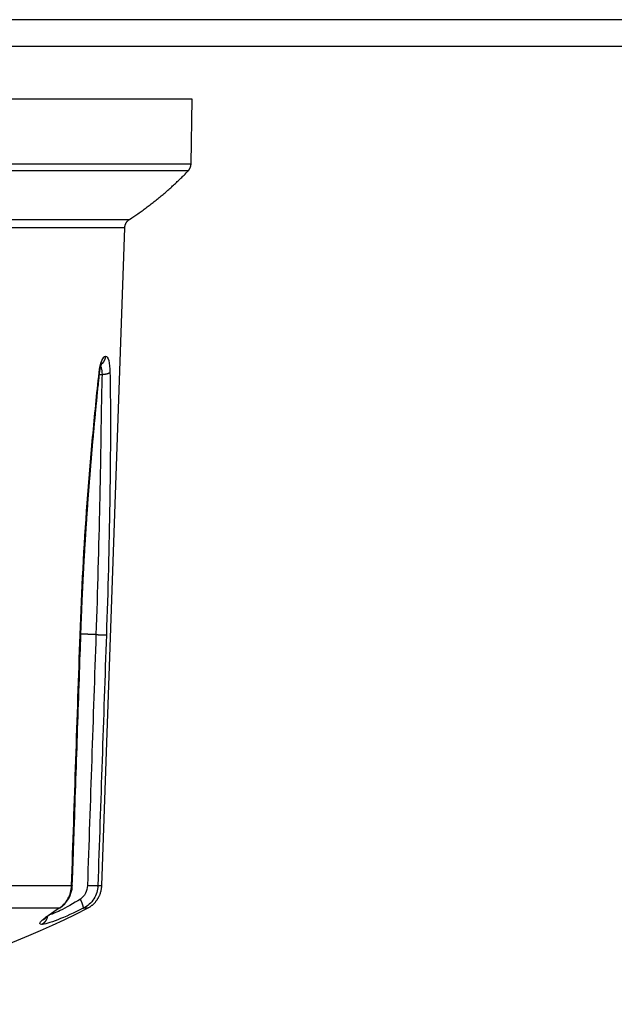
# Model space of a CAD drawing. Units: millimetres. Extents: x -1488 to -2, y 20 to 1050.
# Drawn here: x -1156 to -1144, y 683 to 702 of the extents above; entities that cross this region are included whole.
import ezdxf

# ---------------------------------------------------------------- set-up
doc = ezdxf.new("R2010")
doc.units = ezdxf.units.MM
doc.header["$LTSCALE"] = 5
doc.layers.get('0').update_dxf_attribs({"lineweight": 25})

msp = doc.modelspace()

# ---------------------------------------------------------------- linework, layer by layer
at = {"linetype": 'Continuous'}
for p, q in [((-1034.88961, 701.6667), (-1324.88961, 701.6667)), ((-1171.88961, 701.1667), (-1118.88961, 701.1667)), ((-1152.38961, 700.1667), (-1169.43519, 700.1667)), ((-1152.41094, 698.94464), (-1152.38961, 700.1667)), ((-1169.40313, 698.94464), (-1152.41121, 698.94464)), ((-1152.46729, 698.80931), (-1169.35825, 698.80931)), ((-1168.81127, 697.89515), (-1153.5727, 697.89515)), ((-1153.66332, 697.7346), (-1157.77648, 697.7346)), ((-1154.09722, 685.30791), (-1153.66327, 697.7346)), ((-1157.19231, 685.30792), (-1154.66835, 685.30792)), ((-1154.17173, 685.30792), (-1154.09744, 685.30792)), ((-1154.90696, 684.88029), (-1157.3845, 684.88029)), ((-1154.36922, 684.88029), (-1154.44591, 684.88029))]:
    msp.add_line(p, q, dxfattribs=at)
for points in [[(-1153.5727, 697.89515), (-1153.53273, 697.92145, 0.00187012), (-1153.49295, 697.94804, 0.00186826), (-1153.45336, 697.97496, 0.00186767), (-1153.41395, 698.00217, 0.0018693), (-1153.37475, 698.02969, 0.00187014), (-1153.33573, 698.05751, 0.0018706), (-1153.29693, 698.08563, 0.00187088), (-1153.25832, 698.11404, 0.00187142), (-1153.21992, 698.14275, 0.00187188), (-1153.18174, 698.17175, 0.00187255), (-1153.14377, 698.20105, 0.00187241), (-1153.10601, 698.23063, 0.00187175), (-1153.06849, 698.2605, 0.00187324), (-1153.03118, 698.29064, 0.00187671), (-1152.9941, 698.32108, 0.00187215), (-1152.95725, 698.35178, 0.00186082), (-1152.92066, 698.38275, 0.00187684), (-1152.88426, 698.41402, 0.00191457), (-1152.84806, 698.44562, 0.00186037), (-1152.81223, 698.47734, 0.00173747), (-1152.77685, 698.50912, 0.00191651), (-1152.74118, 698.54171, 0.00228266), (-1152.70498, 698.57537, 0.00173426), (-1152.67114, 698.60712, 0.00059935), (-1152.64067, 698.63595, 0.00244199), (-1152.60214, 698.67354, 0.00419981), (-1152.54355, 698.73214, 0.00205569), (-1152.46729, 698.80931, 0.00109023)], [(-1152.46729, 698.80931), (-1152.46394, 698.81288, 0.00618916), (-1152.46066, 698.81654, 0.00611778), (-1152.45745, 698.82029, 0.00609502), (-1152.45433, 698.82414, 0.00615373), (-1152.4513, 698.82808, 0.00618241), (-1152.44835, 698.8321, 0.00619797), (-1152.4455, 698.83621, 0.00620847), (-1152.44274, 698.8404, 0.00623026), (-1152.44009, 698.84467, 0.00624254), (-1152.43753, 698.84901, 0.00625764), (-1152.43509, 698.85342, 0.00626428), (-1152.43275, 698.85789, 0.0062716), (-1152.43052, 698.86243, 0.00628084), (-1152.42841, 698.86703, 0.00629657), (-1152.42642, 698.87168, 0.00628383), (-1152.42454, 698.87637, 0.00624812), (-1152.42278, 698.88111, 0.00629779), (-1152.42114, 698.88589, 0.00641391), (-1152.41963, 698.89072, 0.00623738), (-1152.41824, 698.89556, 0.00583518), (-1152.41698, 698.90039, 0.00640057), (-1152.41584, 698.90532, 0.00756555), (-1152.41482, 698.91038, 0.00579439), (-1152.41393, 698.91515, 0.00212321), (-1152.4132, 698.91947, 0.00802896), (-1152.41253, 698.925, 0.0137356), (-1152.41187, 698.93351, 0.00679002), (-1152.41121, 698.94464, 0.00362769)], [(-1153.66332, 697.7346), (-1153.66301, 697.74076, -0.00789716), (-1153.6625, 697.74695, -0.00774821), (-1153.6618, 697.75316, -0.00770149), (-1153.6609, 697.75939, -0.00782215), (-1153.65979, 697.76562, -0.00788036), (-1153.65849, 697.77184, -0.00791284), (-1153.65697, 697.77804, -0.00793447), (-1153.65526, 697.78423, -0.00797975), (-1153.65334, 697.79037, -0.00800442), (-1153.65121, 697.79647, -0.00803505), (-1153.64888, 697.80251, -0.00804931), (-1153.64636, 697.80849, -0.00806678), (-1153.64363, 697.81439, -0.00808178), (-1153.64071, 697.82021, -0.00810507), (-1153.6376, 697.82593, -0.00809014), (-1153.63431, 697.83155, -0.00804537), (-1153.63084, 697.83705, -0.00810483), (-1153.6272, 697.84244, -0.00824405), (-1153.62338, 697.84769, -0.00802041), (-1153.61942, 697.85281, -0.00751047), (-1153.61533, 697.85775, -0.00820608), (-1153.61102, 697.8626, -0.00964757), (-1153.60646, 697.86737, -0.00742826), (-1153.60209, 697.87177, -0.00282501), (-1153.59806, 697.87566, -0.010179), (-1153.59267, 697.88027, -0.01734332), (-1153.58409, 697.88685, -0.00863079), (-1153.5727, 697.89515, -0.00463489)], [(-1154.09061, 695.168), (-1154.08671, 695.17166, 0.00686612), (-1154.0829, 695.17543, 0.00680458), (-1154.07918, 695.17932, 0.00677018), (-1154.07556, 695.18333, 0.00680263), (-1154.07204, 695.18745, 0.0068113), (-1154.06862, 695.19167, 0.00680539), (-1154.06531, 695.196, 0.00679612), (-1154.06211, 695.20042, 0.00679381), (-1154.05903, 695.20494, 0.00678552), (-1154.05607, 695.20954, 0.00677551), (-1154.05324, 695.21422, 0.00676116), (-1154.05053, 695.21898, 0.00674246), (-1154.04796, 695.22381, 0.00673064), (-1154.04552, 695.22871, 0.00671989), (-1154.04321, 695.23367, 0.00668606), (-1154.04104, 695.23867, 0.00662333), (-1154.03901, 695.24373, 0.00665272), (-1154.03711, 695.24882, 0.00674293), (-1154.03536, 695.25397, 0.00654517), (-1154.03375, 695.25912, 0.00611381), (-1154.03228, 695.26426, 0.00666382), (-1154.03095, 695.2695, 0.00781239), (-1154.02975, 695.27487, 0.00600906), (-1154.02871, 695.27992, 0.00228608), (-1154.02784, 695.2845, 0.00821394), (-1154.02703, 695.29035, 0.01396525), (-1154.02617, 695.2993, 0.00694634), (-1154.02529, 695.311, 0.00373607)], [(-1154.09573, 695.17353), (-1154.09566, 695.17366, -0.00056028), (-1154.09558, 695.1738, -0.00051951), (-1154.0955, 695.17394, -0.00048165), (-1154.09542, 695.17408, -0.00045111), (-1154.09533, 695.17423, -0.0004236), (-1154.09524, 695.17439, -0.00040066), (-1154.09515, 695.17455, -0.00037967), (-1154.09505, 695.17471, -0.0003626), (-1154.09495, 695.17487, -0.00034671), (-1154.09485, 695.17504, -0.0003338), (-1154.09475, 695.17522, -0.00032164), (-1154.09464, 695.1754, -0.00031199), (-1154.09453, 695.17558, -0.00030277), (-1154.09442, 695.17576, -0.00029565), (-1154.09431, 695.17595, -0.00028875), (-1154.09419, 695.17614, -0.00028371), (-1154.09408, 695.17633, -0.00027869), (-1154.09396, 695.17653, -0.00027534), (-1154.09384, 695.17673, -0.00027195), (-1154.09372, 695.17693, -0.00027012), (-1154.09359, 695.17713, -0.00026801), (-1154.09347, 695.17734, -0.00026726), (-1154.09334, 695.17755, -0.00026667), (-1154.09321, 695.17776, -0.00026778), (-1154.09308, 695.17797, -0.00026731), (-1154.09295, 695.17818, -0.0002671), (-1154.09282, 695.17839, -0.00027109), (-1154.09268, 695.17861, -0.00028001), (-1154.09255, 695.17882, -0.00027349), (-1154.09241, 695.17904, -0.00025684), (-1154.09228, 695.17926, -0.00028985), (-1154.09214, 695.17948, -0.00035622), (-1154.092, 695.1797, -0.00026916), (-1154.09187, 695.17991, -0.00008079), (-1154.09174, 695.18011, -0.00039909), (-1154.09159, 695.18035, -0.00071673), (-1154.09135, 695.18073, -0.00035295), (-1154.09103, 695.18123, -0.00018536)], [(-1154.09103, 695.18123), (-1154.09118, 695.18097, -0.0005822), (-1154.09133, 695.18071, -0.00058196), (-1154.09147, 695.18045, -0.00058169), (-1154.09162, 695.18019, -0.00058142), (-1154.09177, 695.17993, -0.00058115), (-1154.09193, 695.17967, -0.00058089), (-1154.09208, 695.17941, -0.0005806), (-1154.09223, 695.17915, -0.0005803), (-1154.09238, 695.17889, -0.00058005), (-1154.09253, 695.17863, -0.00057985), (-1154.09269, 695.17837, -0.00057944), (-1154.09284, 695.17812, -0.00057885), (-1154.093, 695.17786, -0.00057896), (-1154.09315, 695.1776, -0.00057969), (-1154.09331, 695.17735, -0.00057794), (-1154.09347, 695.17709, -0.00057412), (-1154.09362, 695.17683, -0.00057877), (-1154.09378, 695.17658, -0.00059017), (-1154.09394, 695.17632, -0.00057309), (-1154.0941, 695.17607, -0.00053486), (-1154.09426, 695.17581, -0.00058996), (-1154.09442, 695.17556, -0.00070271), (-1154.09459, 695.1753, -0.00053314), (-1154.09475, 695.17505, -0.00018316), (-1154.09489, 695.17483, -0.00075131), (-1154.09507, 695.17454, -0.00129128), (-1154.09536, 695.17411, -0.00063084), (-1154.09573, 695.17353, -0.0003342)], [(-1154.49275, 690.04576), (-1154.48987, 690.1289, -0.00033239), (-1154.48688, 690.21201, -0.00033284), (-1154.48377, 690.29512, -0.00033258), (-1154.48056, 690.37821, -0.00033148), (-1154.47723, 690.46128, -0.00033066), (-1154.47379, 690.54434, -0.00032988), (-1154.47025, 690.62739, -0.00032913), (-1154.46659, 690.71043, -0.00032819), (-1154.46283, 690.79345, -0.00032735), (-1154.45896, 690.87647, -0.00032637), (-1154.45497, 690.95947, -0.00032549), (-1154.45089, 691.04246, -0.00032446), (-1154.44669, 691.12544, -0.00032352), (-1154.44238, 691.2084, -0.00032244), (-1154.43797, 691.29136, -0.00032146), (-1154.43345, 691.3743, -0.00032033), (-1154.42883, 691.45722, -0.00031931), (-1154.4241, 691.54013, -0.00031813), (-1154.41926, 691.62303, -0.00031708), (-1154.41432, 691.70591, -0.00031586), (-1154.40928, 691.78877, -0.00031477), (-1154.40413, 691.87161, -0.00031351), (-1154.39888, 691.95443, -0.00031239), (-1154.39352, 692.03723, -0.0003111), (-1154.38806, 692.12, -0.00030995), (-1154.38251, 692.20275, -0.00030862), (-1154.37685, 692.28548, -0.00030746), (-1154.37109, 692.36817, -0.00030611), (-1154.36523, 692.45083, -0.00030491), (-1154.35927, 692.53346, -0.0003035), (-1154.35321, 692.61605, -0.0003015), (-1154.34705, 692.69861, -0.00029829), (-1154.3408, 692.78112, -0.00029544), (-1154.33446, 692.86361, -0.00029215), (-1154.32801, 692.94605, -0.00028924), (-1154.32148, 693.02845, -0.00028591), (-1154.31486, 693.11081, -0.00028296), (-1154.30814, 693.19312, -0.00027958), (-1154.30134, 693.27539, -0.0002766), (-1154.29445, 693.3576, -0.00027318), (-1154.28747, 693.43976, -0.0002702), (-1154.28041, 693.52187, -0.00026682), (-1154.27327, 693.6039, -0.00026373), (-1154.26604, 693.68588, -0.00025996), (-1154.25874, 693.76779, -0.00025782), (-1154.25135, 693.84961, -0.00025689), (-1154.24389, 693.93133, -0.00026221), (-1154.23634, 694.01308, -0.00027361), (-1154.22869, 694.09492, -0.0002696), (-1154.22099, 694.17639, -0.00025452), (-1154.21325, 694.25734, -0.00028607), (-1154.20529, 694.33956, -0.00034826), (-1154.19703, 694.42365, -0.00026522), (-1154.18922, 694.50259, -0.00008683), (-1154.18211, 694.57395, -0.00038415), (-1154.17278, 694.66542, -0.00067459), (-1154.15814, 694.80605, -0.00033168), (-1154.13882, 694.99007, -0.00017538)], [(-1154.13882, 694.99007), (-1154.13878, 694.99053, 0.01269221), (-1154.13876, 694.991, 0.01269669), (-1154.13877, 694.99146, 0.01258005), (-1154.1388, 694.99193, 0.0123571), (-1154.13886, 694.9924, 0.01209681), (-1154.13894, 694.99287, 0.01180324), (-1154.13904, 694.99335, 0.01146449), (-1154.13916, 694.99382, 0.01109768), (-1154.13931, 694.9943, 0.01070407), (-1154.13948, 694.99478, 0.01030291), (-1154.13967, 694.99525, 0.00988211), (-1154.13989, 694.99573, 0.00946323), (-1154.14013, 694.99621, 0.0090492), (-1154.14038, 694.99669, 0.00865662), (-1154.14067, 694.99718, 0.00823102), (-1154.14097, 694.99766, 0.00780126), (-1154.14129, 694.99814, 0.00748675), (-1154.14164, 694.99863, 0.00726231), (-1154.14201, 694.99911, 0.00671491), (-1154.14239, 694.99959, 0.00599517), (-1154.1428, 695.00007, 0.00628219), (-1154.14323, 695.00056, 0.007055), (-1154.1437, 695.00106, 0.00510459), (-1154.14415, 695.00153, 0.00178551), (-1154.14457, 695.00195, 0.00672237), (-1154.14515, 695.0025, 0.01054433), (-1154.14609, 695.00334, 0.00481579), (-1154.14737, 695.00443, 0.00248388)], [(-1154.14123, 694.96735), (-1154.13966, 694.96731, -0.00002327), (-1154.13808, 694.96726, -0.00002322), (-1154.1365, 694.96721, -0.00002308), (-1154.13492, 694.96717, -0.00002286), (-1154.13334, 694.96712, -0.00002268), (-1154.13175, 694.96707, -0.00002251), (-1154.13016, 694.96702, -0.00002235), (-1154.12856, 694.96698, -0.00002218), (-1154.12697, 694.96693, -0.00002202), (-1154.12537, 694.96688, -0.00002186), (-1154.12377, 694.96683, -0.00002171), (-1154.12216, 694.96678, -0.00002154), (-1154.12056, 694.96673, -0.00002141), (-1154.11895, 694.96668, -0.0000213), (-1154.11734, 694.96663, -0.00002111), (-1154.11573, 694.96659, -0.00002084), (-1154.11412, 694.96654, -0.00002089), (-1154.1125, 694.96649, -0.00002115), (-1154.11089, 694.96644, -0.00002045), (-1154.10927, 694.96639, -0.000019), (-1154.10767, 694.96634, -0.0000208), (-1154.10604, 694.96628, -0.00002455), (-1154.10437, 694.96623, -0.00001862), (-1154.1028, 694.96618, -0.00000657), (-1154.10138, 694.96614, -0.00002589), (-1154.09956, 694.96608, -0.00004407), (-1154.09676, 694.96599, -0.00002151), (-1154.09308, 694.96587, -0.00001142)], [(-1154.09308, 694.96587), (-1154.08612, 694.9664, 0.00232926), (-1154.07917, 694.96699, 0.00230926), (-1154.07223, 694.96764, 0.0023388), (-1154.06531, 694.96836, 0.00244544), (-1154.05845, 694.96914, 0.00253886), (-1154.05164, 694.96998, 0.00262967), (-1154.04491, 694.97089, 0.00273064), (-1154.03828, 694.97187, 0.00285282), (-1154.03175, 694.9729, 0.00298483), (-1154.02535, 694.974, 0.00313241), (-1154.0191, 694.97516, 0.00329702), (-1154.01299, 694.97637, 0.00347937), (-1154.00707, 694.97764, 0.0036918), (-1154.00132, 694.97896, 0.00392903), (-1153.99578, 694.98033, 0.00419065), (-1153.99045, 694.98174, 0.00446014), (-1153.98535, 694.9832, 0.00484277), (-1153.98048, 694.9847, 0.00532192), (-1153.97585, 694.98624, 0.0056539), (-1153.97148, 694.98781, 0.00576963), (-1153.96738, 694.98939, 0.00689436), (-1153.96352, 694.99102, 0.00901055), (-1153.95989, 694.99272, 0.00790184), (-1153.95664, 694.99433, 0.00334472), (-1153.95384, 694.99579, 0.01234218), (-1153.95087, 694.99768, 0.02655514), (-1153.94709, 695.0006, 0.01674343), (-1153.94262, 695.00443, 0.01012519)], [(-1154.65373, 685.30809), (-1154.6497, 685.42655, 0.00000113), (-1154.64567, 685.545, 0.00000114), (-1154.64164, 685.66345, 0.00000113), (-1154.6376, 685.78191, 0.0000011), (-1154.63357, 685.90035, 0.00000108), (-1154.62954, 686.0188, 0.00000106), (-1154.62551, 686.13725, 0.00000104), (-1154.62148, 686.25569, 0.00000102), (-1154.61746, 686.37413, 0.000001), (-1154.61343, 686.49257, 0.00000098), (-1154.6094, 686.61101, 0.00000096), (-1154.60537, 686.72945, 0.00000094), (-1154.60135, 686.84789, 0.00000092), (-1154.59732, 686.96632, 0.0000009), (-1154.59329, 687.08476, 0.00000088), (-1154.58927, 687.20319, 0.00000086), (-1154.58524, 687.32163, 0.00000084), (-1154.58122, 687.44006, 0.00000082), (-1154.57719, 687.55849, 0.0000008), (-1154.57317, 687.67693, 0.00000078), (-1154.56915, 687.79536, 0.00000076), (-1154.56512, 687.9138, 0.00000074), (-1154.5611, 688.03222, 0.00000072), (-1154.55708, 688.15066, 0.0000007), (-1154.55306, 688.26911, 0.00000068), (-1154.54904, 688.38753, 0.00000065), (-1154.54502, 688.50591, 0.00000064), (-1154.54099, 688.6244, 0.00000063), (-1154.53696, 688.74308, 0.0000006), (-1154.53295, 688.86128, 0.00000054), (-1154.52896, 688.97878, 0.00000057), (-1154.52491, 689.09816, 0.00000064), (-1154.52076, 689.22034, 0.00000048), (-1154.51687, 689.33505, 0.0000002), (-1154.51335, 689.43876, 0.00000062), (-1154.50883, 689.57195, 0.00000097), (-1154.50187, 689.7771, 0.00000047), (-1154.49275, 690.04576, 0.00000025)], [(-1154.49275, 690.04576), (-1154.49277, 690.04574, -0.27100346), (-1154.49282, 690.04572, -0.06718294), (-1154.49291, 690.0457, -0.02521059), (-1154.49303, 690.04568, -0.01312356), (-1154.49319, 690.04566, -0.0078748), (-1154.49338, 690.04565, -0.00531581), (-1154.4936, 690.04563, -0.00378125), (-1154.49386, 690.04562, -0.00285298), (-1154.49415, 690.04561, -0.0022107), (-1154.49447, 690.04559, -0.00177656), (-1154.49483, 690.04558, -0.00144918), (-1154.49522, 690.04557, -0.0012114), (-1154.49564, 690.04557, -0.00102373), (-1154.49609, 690.04556, -0.00088149), (-1154.49657, 690.04555, -0.00076115), (-1154.49709, 690.04555, -0.0006644), (-1154.49763, 690.04554, -0.00059081), (-1154.4982, 690.04554, -0.00053581), (-1154.49881, 690.04554, -0.00046597), (-1154.49943, 690.04554, -0.00039569), (-1154.50009, 690.04554, -0.00039457), (-1154.50078, 690.04554, -0.00042103), (-1154.50152, 690.04555, -0.00029234), (-1154.50223, 690.04555, -0.00010233), (-1154.50289, 690.04555, -0.00036685), (-1154.50379, 690.04556, -0.00054279), (-1154.50525, 690.04557, -0.00023859), (-1154.5072, 690.04559, -0.00012138)], [(-1154.20713, 690.05072), (-1154.21641, 690.05103, 0.00002737), (-1154.22573, 690.05134, 0.00002704), (-1154.23509, 690.05166, 0.00002698), (-1154.24447, 690.05197, 0.00002726), (-1154.25389, 690.05228, 0.00002742), (-1154.26333, 690.05259, 0.00002756), (-1154.2728, 690.0529, 0.00002769), (-1154.28229, 690.05321, 0.00002788), (-1154.2918, 690.05353, 0.00002803), (-1154.30133, 690.05384, 0.00002824), (-1154.31087, 690.05415, 0.0000284), (-1154.32044, 690.05445, 0.0000286), (-1154.33001, 690.05476, 0.00002881), (-1154.33959, 690.05507, 0.0000291), (-1154.34918, 690.05538, 0.00002923), (-1154.35878, 690.05568, 0.00002929), (-1154.36837, 690.05599, 0.00002978), (-1154.37797, 690.05629, 0.00003069), (-1154.38759, 690.0566, 0.00003004), (-1154.39716, 690.0569, 0.00002825), (-1154.40667, 690.05719, 0.00003154), (-1154.41632, 690.05749, 0.00003815), (-1154.42617, 690.0578, 0.0000291), (-1154.43542, 690.05809, 0.0000097), (-1154.44378, 690.05834, 0.00004186), (-1154.45446, 690.05867, 0.00007359), (-1154.47084, 690.05917, 0.00003637), (-1154.49224, 690.05981, 0.0000193)], [(-1154.20713, 690.05072), (-1154.19835, 690.05042, 0.00010491), (-1154.18949, 690.05013, 0.00010103), (-1154.18052, 690.04983, 0.00010065), (-1154.17149, 690.04954, 0.00010545), (-1154.16243, 690.04925, 0.00010907), (-1154.15336, 690.04896, 0.00011256), (-1154.14432, 690.04868, 0.00011647), (-1154.13534, 690.0484, 0.00012178), (-1154.12646, 690.04814, 0.00012745), (-1154.1177, 690.04788, 0.0001342), (-1154.10911, 690.04763, 0.00014182), (-1154.10072, 690.04739, 0.00015072), (-1154.09256, 690.04716, 0.00016131), (-1154.08465, 690.04694, 0.00017362), (-1154.07705, 690.04674, 0.0001879), (-1154.06977, 690.04655, 0.0002035), (-1154.06284, 690.04638, 0.00022563), (-1154.05627, 690.04623, 0.00025381), (-1154.0501, 690.04608, 0.00027882), (-1154.04434, 690.04596, 0.00029542), (-1154.03902, 690.04585, 0.00036616), (-1154.03411, 690.04576, 0.00050154), (-1154.0296, 690.04569, 0.00047909), (-1154.02563, 690.04563, 0.0002282), (-1154.02227, 690.04558, 0.00081582), (-1154.01894, 690.04555, 0.0021483), (-1154.01507, 690.04556, 0.00183369), (-1154.01075, 690.04559, 0.00136407)], [(-1154.65373, 685.30809), (-1154.65375, 685.30806, -0.24406114), (-1154.65381, 685.30804, -0.06920036), (-1154.65389, 685.30802, -0.02712257), (-1154.65402, 685.308, -0.01434514), (-1154.65418, 685.30798, -0.00867991), (-1154.65437, 685.30796, -0.00588709), (-1154.6546, 685.30794, -0.00420119), (-1154.65486, 685.30793, -0.00317676), (-1154.65516, 685.30791, -0.00246574), (-1154.65548, 685.3079, -0.00198398), (-1154.65585, 685.30789, -0.00162005), (-1154.65624, 685.30788, -0.00135532), (-1154.65667, 685.30787, -0.00114615), (-1154.65712, 685.30786, -0.00098745), (-1154.65761, 685.30786, -0.00085308), (-1154.65813, 685.30785, -0.00074496), (-1154.65868, 685.30785, -0.0006627), (-1154.65926, 685.30785, -0.00060119), (-1154.65987, 685.30785, -0.000523), (-1154.66051, 685.30785, -0.00044423), (-1154.66116, 685.30785, -0.00044307), (-1154.66187, 685.30785, -0.00047287), (-1154.66261, 685.30786, -0.00032845), (-1154.66333, 685.30786, -0.00011502), (-1154.664, 685.30787, -0.00041221), (-1154.66491, 685.30787, -0.00061009), (-1154.66638, 685.30789, -0.00026826), (-1154.66835, 685.30792, -0.0001365)], [(-1154.36922, 684.88029), (-1154.35424, 684.88828, 0.0087496), (-1154.33944, 684.89684, 0.00854649), (-1154.32482, 684.90599, 0.00848369), (-1154.31041, 684.9157, 0.0086474), (-1154.29625, 684.926, 0.00872609), (-1154.28237, 684.93684, 0.00877097), (-1154.26881, 684.94824, 0.00880076), (-1154.25558, 684.96016, 0.00886294), (-1154.24274, 684.97262, 0.00889657), (-1154.2303, 684.98557, 0.00893861), (-1154.2183, 684.99901, 0.00895868), (-1154.20676, 685.01291, 0.00898394), (-1154.19571, 685.02725, 0.0090031), (-1154.18517, 685.04199, 0.00903152), (-1154.17517, 685.05712, 0.00901625), (-1154.16571, 685.0726, 0.00896748), (-1154.15685, 685.08839, 0.00903119), (-1154.14855, 685.10449, 0.00917993), (-1154.14087, 685.12088, 0.00893333), (-1154.1338, 685.13742, 0.00837015), (-1154.12736, 685.15405, 0.00912482), (-1154.12152, 685.1711, 0.01069387), (-1154.1163, 685.18867, 0.00825986), (-1154.11177, 685.20525, 0.00320797), (-1154.108, 685.22032, 0.01124492), (-1154.10454, 685.23962, 0.01911352), (-1154.101, 685.26922, 0.00955022), (-1154.09744, 685.30792, 0.00514473)], [(-1154.36785, 685.31296), (-1154.35907, 685.31267, 0.00010752), (-1154.35021, 685.31237, 0.00010355), (-1154.34124, 685.31208, 0.00010316), (-1154.33221, 685.31179, 0.00010811), (-1154.32314, 685.3115, 0.00011183), (-1154.31407, 685.31121, 0.00011544), (-1154.30503, 685.31093, 0.00011946), (-1154.29605, 685.31066, 0.00012494), (-1154.28717, 685.31039, 0.00013079), (-1154.27841, 685.31014, 0.00013774), (-1154.26983, 685.30989, 0.00014561), (-1154.26144, 685.30965, 0.00015479), (-1154.25328, 685.30943, 0.00016572), (-1154.24539, 685.30922, 0.00017842), (-1154.23779, 685.30902, 0.00019317), (-1154.23052, 685.30883, 0.00020929), (-1154.2236, 685.30867, 0.00023217), (-1154.21704, 685.30851, 0.0002613), (-1154.21089, 685.30837, 0.00028721), (-1154.20514, 685.30825, 0.00030452), (-1154.19983, 685.30815, 0.0003777), (-1154.19493, 685.30806, 0.00051784), (-1154.19044, 685.30799, 0.0004953), (-1154.18649, 685.30793, 0.00023619), (-1154.18315, 685.30789, 0.00084481), (-1154.17984, 685.30787, 0.00223243), (-1154.176, 685.30788, 0.0019153), (-1154.17173, 685.30792, 0.00143011)], [(-1154.44591, 684.88029), (-1154.44509, 684.88154, 0.05858935), (-1154.44444, 684.88316, 0.04242934), (-1154.44397, 684.88516, 0.03115307), (-1154.44367, 684.88754, 0.02442695), (-1154.44358, 684.89031, 0.01888242), (-1154.44368, 684.89347, 0.0149979), (-1154.44399, 684.89704, 0.01202608), (-1154.4445, 684.901, 0.00999106), (-1154.44524, 684.90536, 0.0083334), (-1154.44618, 684.9101, 0.00713209), (-1154.44735, 684.91523, 0.00612706), (-1154.44874, 684.92072, 0.00537524), (-1154.45034, 684.92656, 0.00473573), (-1154.45215, 684.93273, 0.00424466), (-1154.45417, 684.93922, 0.00380493), (-1154.45638, 684.94599, 0.00344584), (-1154.45879, 684.95302, 0.00317024), (-1154.46138, 684.9603, 0.00297001), (-1154.46414, 684.9678, 0.00268594), (-1154.46705, 684.97544, 0.00237186), (-1154.47008, 684.98319, 0.00242045), (-1154.4733, 684.99118, 0.00264724), (-1154.47672, 684.99945, 0.00196629), (-1154.48002, 685.00727, 0.00080475), (-1154.48306, 685.0144, 0.00248459), (-1154.48709, 685.02348, 0.00395216), (-1154.49343, 685.03733, 0.00193497), (-1154.50182, 685.05537, 0.00104236)], [(-1154.88473, 684.88926), (-1154.88542, 684.88883, -0.00309958), (-1154.88612, 684.88841, -0.00311875), (-1154.88682, 684.88799, -0.00312152), (-1154.88752, 684.88759, -0.00310585), (-1154.88823, 684.8872, -0.00309654), (-1154.88894, 684.88681, -0.00308779), (-1154.88966, 684.88643, -0.0030797), (-1154.89038, 684.88607, -0.00306742), (-1154.8911, 684.88571, -0.00305756), (-1154.89182, 684.88536, -0.00304504), (-1154.89255, 684.88502, -0.00303336), (-1154.89329, 684.88469, -0.00301764), (-1154.89402, 684.88437, -0.00300732), (-1154.89476, 684.88406, -0.00299699), (-1154.8955, 684.88376, -0.00297649), (-1154.89625, 684.88346, -0.00294285), (-1154.897, 684.88318, -0.00295268), (-1154.89775, 684.8829, -0.0029922), (-1154.8985, 684.88264, -0.00289509), (-1154.89926, 684.88238, -0.00269303), (-1154.90001, 684.88213, -0.00294587), (-1154.90078, 684.88189, -0.00347216), (-1154.90157, 684.88166, -0.00263671), (-1154.90231, 684.88144, -0.00094003), (-1154.90298, 684.88125, -0.00365518), (-1154.90385, 684.88102, -0.00620611), (-1154.9052, 684.8807, -0.00302961), (-1154.90696, 684.88029, -0.00160976)], [(-1155.12503, 684.73339), (-1155.12583, 684.72676, -0.008276), (-1155.12685, 684.72013, -0.00811618), (-1155.12809, 684.71348, -0.00806904), (-1155.12956, 684.70684, -0.00821213), (-1155.13126, 684.70021, -0.00828662), (-1155.13319, 684.69362, -0.00833157), (-1155.13535, 684.68706, -0.00836618), (-1155.13774, 684.68056, -0.00842741), (-1155.14035, 684.67413, -0.00846749), (-1155.14319, 684.66777, -0.00851306), (-1155.14625, 684.66151, -0.00854306), (-1155.14952, 684.65535, -0.00857514), (-1155.15301, 684.64931, -0.00860649), (-1155.1567, 684.64339, -0.00864394), (-1155.16059, 684.63761, -0.00864455), (-1155.16467, 684.63198, -0.00861027), (-1155.16893, 684.62652, -0.00868765), (-1155.17337, 684.62122, -0.00884453), (-1155.17799, 684.61609, -0.00862577), (-1155.18273, 684.61115, -0.00809702), (-1155.18759, 684.60643, -0.00884231), (-1155.19267, 684.60186, -0.01038151), (-1155.19801, 684.59743, -0.00804234), (-1155.2031, 684.59338, -0.00313391), (-1155.20777, 684.58983, -0.01096851), (-1155.21394, 684.58576, -0.01871272), (-1155.22363, 684.58012, -0.00938701), (-1155.23644, 684.57312, -0.0050691)], [(-1155.21507, 684.66143), (-1155.21316, 684.66219, 0.00855939), (-1155.21118, 684.66304, 0.00782667), (-1155.20915, 684.66399, 0.00720593), (-1155.20706, 684.66504, 0.00673269), (-1155.20492, 684.66619, 0.00625382), (-1155.20271, 684.66745, 0.00583056), (-1155.20045, 684.6688, 0.00542447), (-1155.19812, 684.67026, 0.00507926), (-1155.19574, 684.67182, 0.0047435), (-1155.1933, 684.67348, 0.00445495), (-1155.1908, 684.67525, 0.00417266), (-1155.18824, 684.67713, 0.00392866), (-1155.18563, 684.67911, 0.00369536), (-1155.18295, 684.68119, 0.00349764), (-1155.18021, 684.68339, 0.00328865), (-1155.17742, 684.68568, 0.00309686), (-1155.17457, 684.68809, 0.00295537), (-1155.17166, 684.6906, 0.00286428), (-1155.16869, 684.69323, 0.00263398), (-1155.16567, 684.69594, 0.00234318), (-1155.16262, 684.69875, 0.00247116), (-1155.15945, 684.70172, 0.00280223), (-1155.15614, 684.70489, 0.00200286), (-1155.153, 684.70793, 0.0006493), (-1155.15013, 684.71073, 0.00269994), (-1155.14633, 684.71457, 0.00426433), (-1155.1403, 684.7208, 0.0019254), (-1155.13232, 684.72914, 0.00098183)]]:
    msp.add_lwpolyline(points, format="xyb", dxfattribs=at)
msp.add_arc((-1161.88961, 699.5667), 16.5, 270, 297.11599, dxfattribs=at)
for points, knots in [([(-1154.14737, 695.00443), (-1154.1379, 695.0908), (-1154.10116, 695.24911), (-1154.04871, 695.31102), (-1154.02529, 695.311)], [2, 2, 2, 2, 3.1814517, 4.3521244, 4.3521244, 4.3521244, 4.3521244]), ([(-1154.02529, 695.311), (-1154.00194, 695.31102), (-1153.96042, 695.24911), (-1153.94418, 695.0908), (-1153.94262, 695.00443)], [2, 2, 2, 2, 3.1706728, 4.3521244, 4.3521244, 4.3521244, 4.3521244]), ([(-1154.11566, 695.11591), (-1154.11213, 695.10864), (-1154.09986, 695.07361), (-1154.09394, 695.01389), (-1154.09308, 694.96587)], [2.7547654, 2.7547654, 2.7547654, 2.7547654, 3.1706728, 4.3521244, 4.3521244, 4.3521244, 4.3521244]), ([(-1154.5072, 690.04559), (-1154.47884, 690.8791), (-1154.41016, 692.12929), (-1154.2727, 693.78082), (-1154.19154, 694.59915), (-1154.14737, 695.00443)], [2, 2, 2, 2, 10.798353, 15.197559, 19.598773, 19.598773, 19.598773, 19.598773]), ([(-1154.09308, 694.96587), (-1154.10427, 694.56465), (-1154.11441, 693.75373), (-1154.14472, 692.11665), (-1154.17905, 690.87713), (-1154.20713, 690.05072)], [2, 2, 2, 2, 6.4012137, 10.80042, 19.598773, 19.598773, 19.598773, 19.598773]), ([(-1153.94262, 695.00443), (-1153.93514, 694.59915), (-1153.93135, 693.78082), (-1153.94898, 692.12929), (-1153.98242, 690.8791), (-1154.01075, 690.04559)], [2, 2, 2, 2, 6.4012137, 10.80042, 19.598773, 19.598773, 19.598773, 19.598773]), ([(-1154.90696, 684.88029), (-1154.84011, 684.92029), (-1154.7202, 685.04328), (-1154.67125, 685.22055), (-1154.66835, 685.30792)], [2, 2, 2, 2, 2.5771732, 3.1299605, 3.1299605, 3.1299605, 3.1299605]), ([(-1154.36785, 685.31296), (-1154.36969, 685.26059), (-1154.39631, 685.15403), (-1154.46312, 685.07969), (-1154.50182, 685.05537)], [2, 2, 2, 2, 2.552527, 3.129411, 3.129411, 3.129411, 3.129411]), ([(-1154.17173, 685.30792), (-1154.17472, 685.22055), (-1154.22877, 685.04328), (-1154.36639, 684.9203), (-1154.44591, 684.88029)], [2, 2, 2, 2, 2.552527, 3.129411, 3.129411, 3.129411, 3.129411]), ([(-1154.50182, 685.05537), (-1154.63692, 684.97046), (-1154.77054, 684.89377), (-1154.97752, 684.79029), (-1155.05557, 684.75892), (-1155.10175, 684.75029)], [2, 2, 2, 2, 4.0248117, 4.0248117, 5.7735917, 5.7735917, 5.7735917, 5.7735917]), ([(-1154.44591, 684.88029), (-1154.61736, 684.79545), (-1154.78705, 684.71884), (-1155.07256, 684.60662), (-1155.18521, 684.57312), (-1155.23644, 684.57312)], [2, 2, 2, 2, 4.0248117, 4.0248117, 6.0971981, 6.0971981, 6.0971981, 6.0971981]), ([(-1155.21507, 684.66143), (-1155.21433, 684.66208), (-1155.21361, 684.66273), (-1155.15077, 684.71884), (-1155.04118, 684.79545), (-1154.90696, 684.88029)], [4.0485995, 4.0485995, 4.0485995, 4.0485995, 4.0723864, 4.0723864, 6.0971981, 6.0971981, 6.0971981, 6.0971981])]:
    msp.add_open_spline(points, degree=3, knots=knots, dxfattribs=at)
for points in [[(-1154.13882, 694.99007), (-1154.13084, 695.08404), (-1154.09683, 695.17993), (-1154.09573, 695.17353)], [(-1154.66835, 685.30792), (-1154.61455, 686.88712), (-1154.56086, 688.46635), (-1154.5072, 690.04559)], [(-1154.20713, 690.05072), (-1154.26069, 688.47147), (-1154.31429, 686.89223), (-1154.36785, 685.31296)], [(-1154.01075, 690.04559), (-1154.06439, 688.46635), (-1154.11805, 686.88712), (-1154.17173, 685.30792)], [(-1154.88473, 684.88926), (-1154.75208, 684.9721), (-1154.65754, 685.13777), (-1154.65373, 685.30809)], [(-1155.17677, 684.67913), (-1155.17559, 684.68131), (-1155.17035, 684.68645), (-1155.13232, 684.72914)], [(-1155.23644, 684.57312), (-1155.28711, 684.57312), (-1155.27671, 684.60585), (-1155.21507, 684.66143)]]:
    msp.add_open_spline(points, degree=3, dxfattribs=at)

doc.saveas('drawing.dxf')
